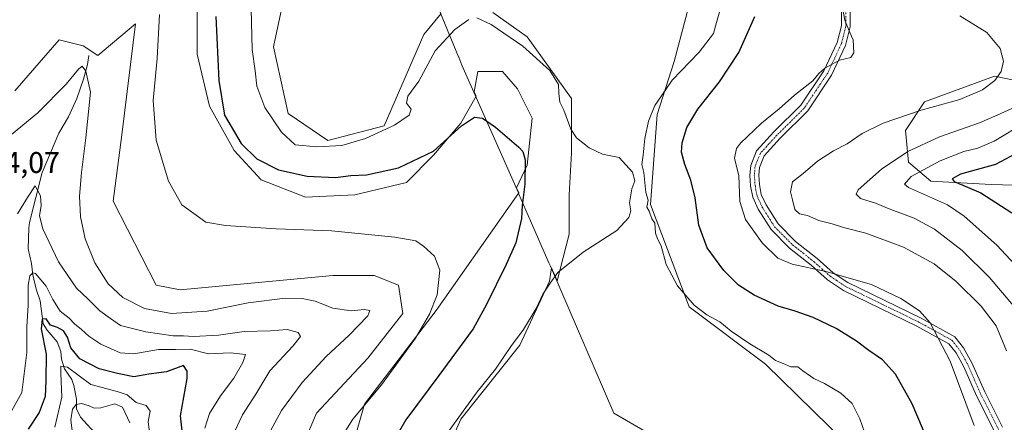
# Model space of a CAD drawing. Units: metres. Extents: x 632757 to 636261, y 4653338 to 4655722.
# Drawn here: x 634582 to 634912, y 4655366 to 4655501 of the extents above; entities that cross this region are included whole.
import ezdxf
from ezdxf.enums import TextEntityAlignment as Align

# ---------------------------------------------------------------- set-up
doc = ezdxf.new("R2010")
doc.units = ezdxf.units.M
doc.header["$MEASUREMENT"] = 0
doc.linetypes.add('TRAZO_Y_PUNTO', pattern=[1, 0.5, -0.25, 0, -0.25])
for name, color, linetype, lineweight in [('Camino', 19, 'Continuous', 0), ('Camino Cxs', 19, 'Continuous', 0), ('Camino eje', 39, 'TRAZO_Y_PUNTO', 13), ('Corriente natural lineal', 142, 'Continuous', 13), ('Cultivos herbáceos CxS', 92, 'Continuous', 0), ('Curva de nivel maestra', 36, 'Continuous', 30), ('Curva de nivel normal', 36, 'Continuous', 0), ('Espacio natural protegido', 2, 'Continuous', 13), ('Espacio natural protegido CxS', 2, 'Continuous', 0), ('Matorral', 135, 'Continuous', 0), ('Matorral CxS', 135, 'Continuous', 0), ('Municipio', 9, 'Continuous', 13), ('Municipio CxS', 142, 'Continuous', 0), ('Rótulo de punto de cota en terreno', 19, 'Continuous', 0)]:
    doc.layers.add(name, color=color, linetype=linetype, lineweight=lineweight)
doc.styles.add('Arial', font='txt', dxfattribs={"height": 0.2})

# ---------------------------------------------------------------- blocks, each defined once
blk = doc.blocks.new('*U151')
at = {"layer": 'Matorral CxS', "color": 135, "linetype": 'Continuous', "lineweight": 0}
for points in [[(634740.82, 4655503.29, 480.99), (634752.37, 4655495.04, 480.88), (634767.22, 4655474.41, 480.26), (634767.22, 4655456.27, 479.71), (634766.39, 4655442.24, 479.22), (634766.39, 4655429.05, 479.58), (634762.35, 4655413.44, 480.09), (634760.47, 4655417.79, 479.49), (634759.79, 4655413.37, 479.74), (634749.89, 4655391.93, 480.09), (634730.1, 4655367.18, 480.18), (634721.02, 4655346.56, 480.09)], [(634692.15, 4655352.33, 470.81), (634697.92, 4655372.13, 469.96), (634721.85, 4655403.48, 469.92), (634749.56, 4655442.86, 474.52), (634748.82, 4655444.54, 474.32), (634752.37, 4655452.14, 475.16), (634754.02, 4655467.82, 476.59), (634749.07, 4655477.72, 477.1), (634744.12, 4655483.49, 477.37), (634735.87, 4655483.49, 476.91), (634734.63, 4655476.68, 475.94), (634735.27, 4655475.23, 475.73), (634730.1, 4655466.17, 475.15), (634721.02, 4655455.44, 474.59), (634711.95, 4655446.37, 473.13), (634694.62, 4655442.25, 472.68), (634678.12, 4655441.42, 471.95), (634663.28, 4655447.2, 473.22), (634654.2, 4655457.1, 473.66), (634645.95, 4655471.94, 473.38), (634641.83, 4655489.27, 472.38), (634641.83, 4655524.74, 472)], [(634672.35, 4655514.84, 483.05), (634667.4, 4655491.74, 481.3), (634672.35, 4655469.47, 480.95), (634672.35, 4655469.47, 480.95), (634685.55, 4655460.39, 480.38), (634704.52, 4655465.34, 479.96), (634717.72, 4655495.86, 481.47), (634723.57, 4655502.88, 481.67)]]:
    blk.add_polyline3d(points, dxfattribs=at)
blk = doc.blocks.new('*U159')
at = {"layer": 'Matorral CxS', "color": 135, "linetype": 'Continuous', "lineweight": 0}
for points in [[(634941.79, 4655444.62, 438.74), (634907.73, 4655445.68, 447.88), (634887.51, 4655446.75, 452.51), (634880.06, 4655453.14, 457.76), (634879, 4655463.79, 462.41), (634885.38, 4655473.37, 465.8), (634908.8, 4655481.89, 465.23), (634930.08, 4655477.63, 457.27)], [(634580.77, 4655477.07, 468.22), (634595.68, 4655494.12, 467.49), (634603.68, 4655492.13, 466.14), (634608.61, 4655488.85, 466.04), (634621.25, 4655499.45, 468.81), (634616.66, 4655462.35, 468.54), (634613.78, 4655440.06, 468.48), (634628.16, 4655412, 468.92), (634636.2, 4655410.4, 468.64), (634687.3, 4655415.24, 468.3), (634701.15, 4655415.24, 468.76), (634709.22, 4655412, 468.6), (634710.74, 4655402.45, 468.62), (634699.02, 4655387.53, 468.37), (634681.83, 4655369.1, 468.64), (634674.44, 4655351.85, 468.55)]]:
    blk.add_polyline3d(points, dxfattribs=at)
blk = doc.blocks.new('*U171')
at = {"layer": 'Curva de nivel normal', "color": 36, "linetype": 'Continuous', "lineweight": 0}
for points in [[(634659.78, 4655509.09, 480), (634660.24, 4655490.83, 480), (634661.25, 4655483.68, 480), (634661.79, 4655478.58, 480), (634664.5, 4655471.43, 480), (634670.05, 4655463.16, 480), (634674.72, 4655458.91, 480), (634681.88, 4655458.24, 480), (634690.27, 4655458.76, 480), (634698.27, 4655461.06, 480), (634707.96, 4655465.54, 480), (634712.83, 4655468.84, 480), (634713.54, 4655470.93, 480), (634711.97, 4655472.91, 480), (634712.4, 4655475.24, 480), (634716.02, 4655480.31, 480), (634721.57, 4655490.38, 480), (634728.13, 4655497.58, 480), (634732.82, 4655500.9, 480)], [(634735.52, 4655501.4, 480), (634740.26, 4655499.22, 480), (634750.85, 4655491.94, 480), (634759.94, 4655483.78, 480), (634762.87, 4655479.18, 480), (634762.91, 4655476.22, 480), (634763.29, 4655473.27, 480), (634764.58, 4655470.56, 480), (634766.92, 4655464.22, 480), (634768.87, 4655461.3, 480), (634773.09, 4655457.98, 480), (634777.6, 4655455.87, 480), (634783.13, 4655454.68, 480), (634787.6, 4655449.75, 480), (634788.35, 4655446.91, 480), (634787.34, 4655444.24, 480), (634786.65, 4655439.58, 480), (634787.03, 4655436.91, 480), (634786.44, 4655434.58, 480), (634782.34, 4655430.24, 480), (634771.06, 4655422.98, 480), (634762.62, 4655416.17, 480), (634760.04, 4655412.65, 480), (634757.58, 4655408.92, 480), (634755.35, 4655404.17, 480), (634751.07, 4655397.16, 480), (634746.88, 4655391.43, 480), (634741.73, 4655383.82, 480), (634735.64, 4655376.25, 480), (634724.18, 4655360.59, 480)], [(634865.25, 4655362.78, 480), (634863.75, 4655367.22, 480), (634861.18, 4655372.38, 480), (634857.41, 4655375.85, 480), (634851.94, 4655379.05, 480), (634848.28, 4655380.71, 480), (634844.66, 4655383.34, 480), (634842.95, 4655384.69, 480), (634840.64, 4655384.64, 480), (634838.07, 4655385.72, 480), (634835.5, 4655386.81, 480), (634833.25, 4655388.56, 480), (634826.86, 4655392.38, 480), (634820.68, 4655396.64, 480), (634816.9, 4655399.72, 480), (634812.53, 4655402.01, 480), (634808.27, 4655405.25, 480), (634802.7, 4655411.81, 480), (634798.91, 4655418.95, 480), (634797.22, 4655425.14, 480), (634795.94, 4655427.45, 480), (634795.36, 4655429.43, 480), (634795.06, 4655432.78, 480), (634794.09, 4655434.23, 480), (634793.17, 4655436.73, 480), (634792.38, 4655438.09, 480), (634792.82, 4655440.46, 480), (634792.08, 4655443.05, 480), (634791.37, 4655449.67, 480), (634790.72, 4655452.36, 480), (634791.2, 4655455.48, 480), (634791.73, 4655461.1, 480), (634793, 4655466.92, 480), (634795.06, 4655472.08, 480), (634797.3, 4655475.3, 480), (634800.95, 4655480.61, 480), (634809.98, 4655489.98, 480), (634814.77, 4655496.25, 480), (634815.79, 4655499.94, 480), (634817.7, 4655506.89, 480)]]:
    blk.add_polyline3d(points, dxfattribs=at)
blk = doc.blocks.new('*U175')
at = {"layer": 'Curva de nivel normal', "color": 36, "linetype": 'Continuous', "lineweight": 0}
for points in [[(634579.74, 4655462.4, 465), (634588.45, 4655469.64, 465), (634597.96, 4655479.2, 465), (634602.17, 4655484.23, 465), (634603.34, 4655485.24, 465), (634604.58, 4655483.59, 465), (634606.15, 4655476.62, 465), (634604.63, 4655461.28, 465), (634603.1, 4655449.74, 465), (634602.42, 4655441.82, 465), (634602.84, 4655434.88, 465), (634604.39, 4655427.53, 465), (634607.57, 4655419.5, 465), (634612.05, 4655412.43, 465), (634616.91, 4655407.88, 465), (634624.25, 4655404.22, 465), (634633.26, 4655402.55, 465), (634645.16, 4655403.26, 465), (634658.94, 4655406.1, 465), (634671.3, 4655407.58, 465), (634676.96, 4655407.5, 465), (634681.35, 4655406.64, 465), (634687.26, 4655404.24, 465), (634693.46, 4655403.44, 465), (634697.86, 4655403.84, 465), (634699.72, 4655403.54, 465), (634698.96, 4655401.7, 465), (634692.73, 4655395.22, 465), (634685.02, 4655388.11, 465), (634676.97, 4655379.43, 465), (634670.06, 4655369.99, 465), (634663.56, 4655357.84, 465)], [(634912.86, 4655389.99, 465), (634909.41, 4655398.4, 465), (634904.32, 4655404.96, 465), (634895.94, 4655413.17, 465), (634888.6, 4655419.1, 465), (634878.34, 4655424.66, 465), (634865.74, 4655429.39, 465), (634858.26, 4655431.24, 465), (634854.49, 4655432.47, 465), (634850.04, 4655433.68, 465), (634846.2, 4655435.3, 465), (634843.5, 4655435.85, 465), (634842, 4655437.36, 465), (634841.21, 4655440.58, 465), (634840.51, 4655443.24, 465), (634841.24, 4655446.58, 465), (634844.8, 4655449.38, 465), (634849.51, 4655453.52, 465), (634854.93, 4655456.97, 465), (634859.46, 4655459.27, 465), (634864.52, 4655462.72, 465), (634871.55, 4655466.18, 465), (634884.23, 4655470.6, 465), (634897.22, 4655474.14, 465), (634904.8, 4655477.4, 465), (634908.93, 4655480.51, 465), (634911.07, 4655483.47, 465), (634911.82, 4655486.98, 465), (634910.72, 4655491.15, 465), (634906.24, 4655496.5, 465), (634897.19, 4655502.15, 465)]]:
    blk.add_polyline3d(points, dxfattribs=at)
blk = doc.blocks.new('*U189')
at = {"layer": 'Curva de nivel normal', "color": 36, "linetype": 'Continuous', "lineweight": 0}
for points in [[(634629.22, 4655502.52, 470), (634628.41, 4655487.8, 470), (634627.12, 4655473.77, 470), (634628.09, 4655460.47, 470), (634632.26, 4655446.75, 470), (634636.72, 4655438.91, 470), (634644.8, 4655433.1, 470), (634651.31, 4655431.91, 470), (634668.25, 4655430.88, 470), (634686.82, 4655430.12, 470), (634708.07, 4655428.04, 470), (634715.07, 4655426.8, 470), (634717.68, 4655425.04, 470), (634721.27, 4655421.68, 470), (634723.06, 4655417.04, 470), (634722.2, 4655408.75, 470), (634719.62, 4655402.26, 470), (634714.95, 4655394.27, 470), (634703.63, 4655378.59, 470), (634693.99, 4655367.09, 470), (634689.62, 4655360.27, 470)], [(634902.02, 4655364.99, 470), (634894.04, 4655386.59, 470), (634887.3, 4655399.34, 470), (634883.69, 4655403.35, 470), (634877.52, 4655407.51, 470), (634867.7, 4655412.16, 470), (634852.36, 4655416.55, 470), (634841.04, 4655419.02, 470), (634836.28, 4655421.01, 470), (634831.07, 4655426.13, 470), (634825.5, 4655433.99, 470), (634823.55, 4655439.98, 470), (634823.2, 4655448.52, 470), (634821.78, 4655454.54, 470), (634822.46, 4655457.7, 470), (634823.78, 4655459.53, 470), (634830.77, 4655466.18, 470), (634836.73, 4655470.98, 470), (634841.88, 4655475.56, 470), (634848.05, 4655480.32, 470), (634850.05, 4655482.79, 470), (634852.04, 4655484.6, 470), (634856.93, 4655487.3, 470), (634860.7, 4655488.2, 470), (634861.76, 4655489.78, 470), (634861.56, 4655494.1, 470), (634860.34, 4655496.57, 470), (634858.75, 4655500.66, 470), (634857.46, 4655507.17, 470)]]:
    blk.add_polyline3d(points, dxfattribs=at)
blk = doc.blocks.new('*U196')
at = {"layer": 'Curva de nivel normal', "color": 36, "linetype": 'Continuous', "lineweight": 0}
for points in [[(634919.14, 4655466.42, 455), (634908.72, 4655460.23, 455), (634903.26, 4655457.78, 455), (634898.59, 4655456.73, 455), (634890.59, 4655453.57, 455), (634880.89, 4655448.3, 455), (634878.72, 4655445.78, 455), (634880.05, 4655444.65, 455), (634893.13, 4655438.82, 455), (634898.67, 4655435.07, 455), (634909.66, 4655425.35, 455), (634923.24, 4655410.73, 455)], [(634644.38, 4655364.15, 455), (634646.02, 4655369.06, 455), (634649.71, 4655374.92, 455), (634654.14, 4655380.88, 455), (634657.18, 4655386.12, 455), (634658.06, 4655388.8, 455), (634652.98, 4655389.38, 455), (634645.61, 4655388.99, 455), (634639.5, 4655390.52, 455), (634634.58, 4655390.5, 455), (634628.88, 4655390.41, 455), (634620.69, 4655388.98, 455), (634616.12, 4655389.37, 455), (634609.6, 4655392.24, 455), (634605.53, 4655394.88, 455), (634603.17, 4655397.19, 455), (634600.83, 4655398.99, 455), (634598.94, 4655400.92, 455), (634596.03, 4655403.29, 455), (634593.47, 4655407.14, 455), (634591.3, 4655411.68, 455), (634587.75, 4655415.88, 455), (634586.86, 4655416.13, 455), (634585.78, 4655415.16, 455), (634585.26, 4655411.97, 455), (634585.31, 4655405.13, 455), (634584.82, 4655398.11, 455), (634584.87, 4655389.47, 455), (634583.14, 4655376.06, 455), (634578.08, 4655366.97, 455)]]:
    blk.add_polyline3d(points, dxfattribs=at)
blk = doc.blocks.new('*U199')
at = {"layer": 'Curva de nivel normal', "color": 36, "linetype": 'Continuous', "lineweight": 0}
blk.add_polyline3d([(634619.27, 4655365.91, 440), (634616.86, 4655371.16, 440), (634614.27, 4655372.24, 440), (634609.64, 4655370.89, 440), (634607.33, 4655370.76, 440), (634605.69, 4655371.61, 440), (634603.16, 4655372.34, 440), (634601.33, 4655372.03, 440), (634600.08, 4655370.46, 440), (634599.59, 4655366.92, 440), (634600, 4655363.21, 440)], dxfattribs=at)
blk = doc.blocks.new('*U202')
at = {"layer": 'Curva de nivel normal', "color": 36, "linetype": 'Continuous', "lineweight": 0}
for points in [[(634581.68, 4655435.91, 460), (634585.05, 4655441.3, 460), (634587.6, 4655445.22, 460), (634589.36, 4655441.9, 460), (634589.62, 4655438.64, 460), (634589.07, 4655435.22, 460), (634590.16, 4655430.86, 460), (634595.47, 4655419.77, 460), (634601.5, 4655410.94, 460), (634605.41, 4655407.26, 460), (634609.27, 4655403.35, 460), (634612.84, 4655400.81, 460), (634616.18, 4655398.48, 460), (634624.71, 4655396.32, 460), (634633.82, 4655395.08, 460), (634637.28, 4655395.04, 460), (634640.63, 4655394.78, 460), (634649.01, 4655395.26, 460), (634657.63, 4655396.5, 460), (634666.4, 4655396.73, 460), (634671.96, 4655397.19, 460), (634675.68, 4655396.09, 460), (634676.42, 4655394.76, 460), (634673.92, 4655391.59, 460), (634666.24, 4655383.33, 460), (634661.5, 4655375.55, 460), (634657.08, 4655368.56, 460), (634653.52, 4655361.19, 460)], [(634915.14, 4655405.08, 460), (634907.11, 4655414.56, 460), (634897.96, 4655423.57, 460), (634888.74, 4655430.73, 460), (634881.98, 4655434.39, 460), (634874.16, 4655437.28, 460), (634868.94, 4655439.47, 460), (634863.93, 4655441.03, 460), (634862.46, 4655442.48, 460), (634863.15, 4655443.86, 460), (634870.96, 4655450.81, 460), (634879.83, 4655456.73, 460), (634890.46, 4655461.58, 460), (634903.84, 4655466.33, 460), (634909.74, 4655468.93, 460), (634915.85, 4655471.64, 460)]]:
    blk.add_polyline3d(points, dxfattribs=at)
blk = doc.blocks.new('*U208')
at = {"layer": 'Curva de nivel normal', "color": 36, "linetype": 'Continuous', "lineweight": 0}
blk.add_polyline3d([(634625.86, 4655362.64, 445), (634625.46, 4655366.37, 445), (634626.08, 4655369.79, 445), (634624.81, 4655371.68, 445), (634621.41, 4655372.76, 445), (634618.37, 4655375.23, 445), (634615.11, 4655376.42, 445), (634606.2, 4655378.71, 445), (634598.49, 4655384.49, 445), (634596.24, 4655384.91, 445), (634596.22, 4655382.4, 445), (634596.52, 4655374.49, 445), (634594.15, 4655364.49, 445)], dxfattribs=at)
blk = doc.blocks.new('*U222')
at = {"layer": 'Curva de nivel maestra', "color": 36, "linetype": 'Continuous', "lineweight": 30}
for points in [[(634648.11, 4655501.85, 475), (634649.07, 4655480.51, 475), (634650.95, 4655468.91, 475), (634656.63, 4655459.44, 475), (634661.79, 4655454.31, 475), (634669.08, 4655450.6, 475), (634678.7, 4655448.47, 475), (634688.15, 4655448.02, 475), (634693.27, 4655448.69, 475), (634698.6, 4655448.9, 475), (634709.27, 4655451.24, 475), (634720.98, 4655456.86, 475), (634730.37, 4655465.35, 475), (634734.76, 4655468.23, 475), (634737.41, 4655467.85, 475), (634741.72, 4655464.9, 475), (634749.54, 4655458.18, 475), (634750.89, 4655456.7, 475), (634751.63, 4655453.94, 475), (634751.52, 4655445.82, 475), (634750.64, 4655438.62, 475), (634750.48, 4655434.32, 475), (634748.55, 4655426.2, 475), (634745.34, 4655418.86, 475), (634738.73, 4655405.46, 475), (634734.29, 4655397.42, 475), (634722.81, 4655381.8, 475), (634711.7, 4655366.92, 475), (634704.5, 4655354.25, 475)], [(634886.64, 4655359.64, 475), (634881.27, 4655372.31, 475), (634875.66, 4655382.18, 475), (634871.31, 4655387.01, 475), (634866.75, 4655390.08, 475), (634862.6, 4655393.26, 475), (634855.86, 4655397.52, 475), (634848.15, 4655401.14, 475), (634842.06, 4655403.27, 475), (634836.37, 4655404.91, 475), (634828.31, 4655408.6, 475), (634823.15, 4655411.93, 475), (634818.2, 4655416.86, 475), (634812.64, 4655424.52, 475), (634809.86, 4655432.06, 475), (634808.57, 4655441.21, 475), (634807.19, 4655447.16, 475), (634805.1, 4655452.33, 475), (634803.97, 4655456.51, 475), (634804.21, 4655459.58, 475), (634805.8, 4655464.78, 475), (634809.46, 4655470.94, 475), (634816.79, 4655480.04, 475), (634823.21, 4655489.81, 475), (634828.6, 4655501.91, 475)]]:
    blk.add_polyline3d(points, dxfattribs=at)
blk = doc.blocks.new('*U223')
at = {"layer": 'Curva de nivel maestra', "color": 36, "linetype": 'Continuous', "lineweight": 30}
for points in [[(634917.48, 4655456.88, 450), (634909.14, 4655452.37, 450), (634897.48, 4655449.14, 450), (634894.63, 4655447.54, 450), (634895.37, 4655446.71, 450), (634904.2, 4655442.86, 450), (634914.62, 4655436.15, 450)], [(634637.28, 4655359.25, 450), (634636.24, 4655368.25, 450), (634638.54, 4655380.75, 450), (634638.49, 4655383.25, 450), (634637.28, 4655385.13, 450), (634631.61, 4655382.98, 450), (634625.68, 4655382.15, 450), (634620.69, 4655381.28, 450), (634615.22, 4655382.41, 450), (634609.02, 4655383.94, 450), (634602.57, 4655387.28, 450), (634599.6, 4655390.99, 450), (634598.43, 4655394.58, 450), (634597.15, 4655396.72, 450), (634595.14, 4655397.78, 450), (634592.73, 4655398.61, 450), (634591.24, 4655400.76, 450), (634589.94, 4655400.6, 450), (634589.57, 4655397.33, 450), (634591.27, 4655388.86, 450), (634591.15, 4655379.92, 450), (634590.98, 4655374.68, 450), (634588.97, 4655369.31, 450), (634585.28, 4655363.74, 450)]]:
    blk.add_polyline3d(points, dxfattribs=at)

msp = doc.modelspace()

# ---------------------------------------------------------------- linework, layer by layer
at = {"layer": 'Camino', "color": 19, "linetype": 'Continuous', "lineweight": 0}
for points in [[(634908.88, 4655363, 468.56), (634902.82, 4655374.99, 469.06), (634898.59, 4655384.63, 469.41), (634895.97, 4655389.39, 469.44), (634893.59, 4655392.39, 469.67), (634882.85, 4655398.27, 470.74), (634858.22, 4655410.24, 471.13), (634852.93, 4655413.77, 470.53), (634847.48, 4655418.62, 469.45), (634840.24, 4655424.37, 468.61), (634834.02, 4655430.61, 468.43), (634829.68, 4655437.41, 468.63), (634827.86, 4655441.44, 468.9), (634827.17, 4655445.24, 468.96), (634826.9, 4655448.84, 468.93), (634827.19, 4655452.08, 468.81), (634829.14, 4655456.93, 468.79), (634834.91, 4655463.25, 469.16), (634843.96, 4655472.21, 469.52), (634851.68, 4655483.71, 469.93), (634856.1, 4655493.2, 470.15), (634857.55, 4655498.78, 470.01), (634857.73, 4655518.44, 469.66)], [(634860.73, 4655518.52, 469.14), (634860.55, 4655498.39, 469.89), (634858.94, 4655492.18, 470.02), (634854.3, 4655482.23, 469.83), (634846.28, 4655470.29, 469.29), (634837.08, 4655461.17, 468.72), (634831.72, 4655455.31, 468), (634830.14, 4655451.37, 468.04), (634829.91, 4655448.81, 468.17), (634830.15, 4655445.62, 468.42), (634830.75, 4655442.34, 468.53), (634832.33, 4655438.84, 468.02), (634836.37, 4655432.49, 467.58), (634842.24, 4655426.61, 468.2), (634849.4, 4655420.92, 469.04), (634854.77, 4655416.15, 469.86), (634859.72, 4655412.85, 470.35), (634884.22, 4655400.93, 470.1), (634895.57, 4655394.73, 469.23), (634898.48, 4655391.05, 469.07), (634901.28, 4655385.96, 469.1), (634905.54, 4655376.27, 468.65), (634911.52, 4655364.43, 467.93)]]:
    msp.add_polyline3d(points, dxfattribs=at)
at = {"layer": 'Camino Cxs', "color": 19, "linetype": 'Continuous', "lineweight": 0}
for points in [[(634908.88, 4655363, 468.56), (634902.82, 4655374.99, 469.06), (634898.59, 4655384.63, 469.41), (634895.97, 4655389.39, 469.44), (634893.59, 4655392.39, 469.67), (634882.85, 4655398.27, 470.74), (634858.22, 4655410.24, 471.13), (634852.93, 4655413.77, 470.53), (634847.48, 4655418.62, 469.45), (634840.24, 4655424.37, 468.61), (634834.02, 4655430.61, 468.43), (634829.68, 4655437.41, 468.63), (634827.86, 4655441.44, 468.9), (634827.17, 4655445.24, 468.96), (634826.9, 4655448.84, 468.93), (634827.19, 4655452.08, 468.81), (634829.14, 4655456.93, 468.79), (634834.91, 4655463.25, 469.16), (634843.96, 4655472.21, 469.52), (634851.68, 4655483.71, 469.93), (634856.1, 4655493.2, 470.15), (634857.55, 4655498.78, 470.01), (634857.73, 4655518.44, 469.66)], [(634860.73, 4655518.52, 469.14), (634860.55, 4655498.39, 469.89), (634858.94, 4655492.18, 470.02), (634854.3, 4655482.23, 469.83), (634846.28, 4655470.29, 469.29), (634837.08, 4655461.17, 468.72), (634831.72, 4655455.31, 468), (634830.14, 4655451.37, 468.04), (634829.91, 4655448.81, 468.17), (634830.15, 4655445.62, 468.42), (634830.75, 4655442.34, 468.53), (634832.33, 4655438.84, 468.02), (634836.37, 4655432.49, 467.58), (634842.24, 4655426.61, 468.2), (634849.4, 4655420.92, 469.04), (634854.77, 4655416.15, 469.86), (634859.72, 4655412.85, 470.35), (634884.22, 4655400.93, 470.1), (634895.57, 4655394.73, 469.23), (634898.48, 4655391.05, 469.07), (634901.28, 4655385.96, 469.1), (634905.54, 4655376.27, 468.65), (634911.52, 4655364.43, 467.93)]]:
    msp.add_polyline3d(points, dxfattribs=at)
at = {"layer": 'Camino eje', "color": 39, "linetype": 'TRAZO_Y_PUNTO', "lineweight": 13}
msp.add_polyline3d([(634859.14, 4655508.65, 469.48), (634859.05, 4655498.59, 469.95), (634857.52, 4655492.69, 470.08), (634855.2, 4655487.72, 470.04), (634852.99, 4655482.97, 469.88), (634845.12, 4655471.25, 469.4), (634840.52, 4655466.69, 469.24), (634836, 4655462.21, 468.94), (634833.32, 4655459.28, 468.73), (634830.43, 4655456.12, 468.41), (634829.46, 4655453.7, 468.19), (634828.67, 4655451.73, 468.42), (634828.41, 4655448.83, 468.55), (634828.66, 4655445.43, 468.7), (634828.96, 4655443.79, 468.77), (634829.31, 4655441.89, 468.71), (634831.01, 4655438.13, 468.38), (634833.03, 4655434.95, 467.99), (634835.2, 4655431.55, 468.01), (634838.31, 4655428.43, 468.18), (634841.24, 4655425.49, 468.39), (634848.44, 4655419.77, 469.27), (634851.13, 4655417.39, 469.82), (634853.85, 4655414.96, 470.2), (634858.97, 4655411.55, 470.73), (634871.29, 4655405.56, 470.75), (634883.54, 4655399.6, 470.42), (634888.91, 4655396.66, 470.04), (634894.58, 4655393.56, 469.48), (634896.04, 4655391.72, 469.37), (634897.23, 4655390.22, 469.25), (634899.94, 4655385.3, 469.25), (634902.07, 4655380.45, 469.08), (634904.18, 4655375.63, 468.86), (634910.2, 4655363.72, 468.24)], dxfattribs=at)
at = {"layer": 'Corriente natural lineal', "color": 142, "linetype": 'Continuous', "lineweight": 13}
msp.add_polyline3d([(634605.59, 4655488.81, 466.01), (634605.16, 4655485.79, 465.59), (634603.81, 4655480.94, 464.6), (634601.54, 4655474.51, 462.84), (634598.72, 4655468.37, 462.67), (634595.52, 4655462.86, 461.99), (634590, 4655449.65, 460.51), (634585.73, 4655432.9, 458.35), (634585.53, 4655431.22, 458.16), (634585.25, 4655424.17, 457.35), (634586.35, 4655419.22, 456.24), (634586.88, 4655415.45, 455.03), (634587.89, 4655410.68, 453.99), (634589.3, 4655406.72, 453.11), (634590.33, 4655399.05, 450.73), (634591.66, 4655396.87, 449.55), (634595.03, 4655392.97, 447.56), (634596.23, 4655389.78, 446.23), (634596.4, 4655387.23, 445.45), (634597.4, 4655384.02, 445.07), (634599.94, 4655380.42, 444.28), (634600.61, 4655378.36, 442.66), (634601.4, 4655373.88, 440.52), (634601.43, 4655370.63, 437.92), (634602.83, 4655367.84, 436.41), (634608.5, 4655361.6, 433.99)], dxfattribs=at)
at = {"layer": 'Cultivos herbáceos CxS', "color": 92, "linetype": 'Continuous', "lineweight": 0}
for points in [[(634582.02, 4655649.47, 483.8), (634591.16, 4655649.83, 483.98), (634600, 4655653.75, 484.24), (634613.98, 4655668.65, 484.72), (634623.55, 4655682.18, 483.33), (634634.75, 4655666.8, 482.42), (634658.96, 4655655.45, 482.42), (634683.44, 4655646.93, 483.14), (634691.05, 4655636.54, 482.39), (634690.89, 4655618.18, 482.19), (634692.05, 4655608.62, 482.52), (634702.6, 4655595.82, 482.27), (634728.88, 4655584.94, 482.57), (634798.72, 4655541.79, 483.05), (634812.45, 4655532.11, 482.34), (634810.88, 4655521.82, 482.19), (634801.61, 4655486.88, 480.92), (634795.85, 4655469.15, 479.06), (634793.69, 4655438.94, 479.62), (634806.62, 4655404.69, 480.19), (634832.17, 4655385.52, 480.61), (634880.06, 4655338.67, 480.12)], [(634623.55, 4655682.18, 483.33), (634634.75, 4655666.8, 482.42), (634658.96, 4655655.45, 482.42), (634683.44, 4655646.93, 483.14), (634690.59, 4655637.17, 482.52), (634691.05, 4655636.54, 482.39), (634690.89, 4655618.18, 482.19), (634692.05, 4655608.62, 482.52), (634702.6, 4655595.82, 482.27), (634728.88, 4655584.94, 482.57), (634798.72, 4655541.79, 483.05), (634812.45, 4655532.11, 482.34), (634810.88, 4655521.82, 482.19), (634801.61, 4655486.88, 480.92), (634795.85, 4655469.15, 479.06), (634793.69, 4655438.94, 479.62), (634806.62, 4655404.69, 480.19), (634832.17, 4655385.52, 480.61), (634880.06, 4655338.67, 480.12), (634895.92, 4655316.69, 480.32), (634897.09, 4655289.69, 480.56), (634902.16, 4655276.81, 480.72), (634902.99, 4655265.78, 481.19)], [(634641.83, 4655524.74, 472), (634641.83, 4655489.27, 472.38), (634645.95, 4655471.94, 473.38), (634654.2, 4655457.1, 473.66), (634663.28, 4655447.2, 473.22), (634678.12, 4655441.42, 471.95), (634694.62, 4655442.25, 472.68), (634711.95, 4655446.37, 473.13), (634721.02, 4655455.44, 474.59), (634730.1, 4655466.17, 475.15), (634735.27, 4655475.23, 475.73), (634734.63, 4655476.68, 475.94), (634735.87, 4655483.49, 476.91), (634744.12, 4655483.49, 477.37), (634749.07, 4655477.72, 477.1), (634754.02, 4655467.82, 476.59), (634752.37, 4655452.14, 475.16), (634748.82, 4655444.54, 474.32), (634749.56, 4655442.86, 474.52), (634721.85, 4655403.48, 469.92), (634697.92, 4655372.13, 469.96), (634692.15, 4655352.33, 470.81)], [(634641.83, 4655524.74, 472), (634641.83, 4655489.27, 472.38), (634645.95, 4655471.94, 473.38), (634654.2, 4655457.1, 473.66), (634663.27, 4655447.2, 473.22), (634678.12, 4655441.42, 471.95), (634694.62, 4655442.25, 472.68), (634711.95, 4655446.37, 473.13), (634721.02, 4655455.44, 474.59), (634730.09, 4655466.17, 475.15), (634735.27, 4655475.23, 475.73), (634734.63, 4655476.68, 475.94), (634735.87, 4655483.49, 476.91), (634744.12, 4655483.49, 477.37), (634749.07, 4655477.72, 477.1), (634754.02, 4655467.82, 476.59), (634752.37, 4655452.14, 475.16), (634748.82, 4655444.54, 474.32), (634749.56, 4655442.86, 474.52), (634721.85, 4655403.48, 469.92), (634697.92, 4655372.13, 469.96), (634692.15, 4655352.33, 470.81)], [(634723.57, 4655502.88, 481.67), (634717.72, 4655495.86, 481.47), (634704.52, 4655465.34, 479.96), (634685.55, 4655460.39, 480.38), (634672.35, 4655469.47, 480.95), (634667.4, 4655491.74, 481.3), (634672.35, 4655514.84, 483.05)], [(634723.57, 4655502.88, 481.67), (634717.72, 4655495.86, 481.47), (634704.52, 4655465.34, 479.96), (634685.55, 4655460.39, 480.38), (634672.35, 4655469.47, 480.95), (634667.4, 4655491.74, 481.3), (634672.35, 4655514.84, 483.05)], [(634721.02, 4655346.56, 480.09), (634730.1, 4655367.18, 480.18), (634749.89, 4655391.93, 480.09), (634759.79, 4655413.37, 479.74), (634760.47, 4655417.79, 479.49), (634762.35, 4655413.44, 480.09), (634766.39, 4655429.05, 479.58), (634766.39, 4655442.24, 479.22), (634767.22, 4655456.27, 479.71), (634767.22, 4655474.41, 480.26), (634752.37, 4655495.04, 480.88), (634740.82, 4655503.29, 480.99)], [(634721.02, 4655346.56, 480.09), (634730.1, 4655367.18, 480.18), (634749.89, 4655391.93, 480.09), (634759.79, 4655413.37, 479.74), (634760.47, 4655417.79, 479.49), (634762.35, 4655413.44, 480.09), (634766.39, 4655429.05, 479.58), (634766.39, 4655442.24, 479.22), (634767.22, 4655456.27, 479.71), (634767.22, 4655474.42, 480.26), (634752.37, 4655495.04, 480.88), (634740.82, 4655503.29, 480.99)], [(634674.44, 4655351.85, 468.55), (634681.83, 4655369.1, 468.64), (634699.02, 4655387.53, 468.37), (634710.74, 4655402.45, 468.62), (634709.22, 4655412, 468.6), (634701.15, 4655415.24, 468.76), (634687.3, 4655415.24, 468.3), (634636.2, 4655410.4, 468.64), (634628.16, 4655412, 468.92), (634613.78, 4655440.06, 468.48), (634616.66, 4655462.35, 468.54), (634621.25, 4655499.45, 468.81), (634608.61, 4655488.85, 466.04), (634603.68, 4655492.13, 466.14), (634595.68, 4655494.12, 467.49), (634580.77, 4655477.07, 468.22)], [(634674.44, 4655351.85, 468.55), (634681.83, 4655369.1, 468.64), (634699.02, 4655387.53, 468.37), (634710.74, 4655402.45, 468.62), (634709.22, 4655412, 468.6), (634701.15, 4655415.24, 468.76), (634687.3, 4655415.24, 468.3), (634636.2, 4655410.4, 468.64), (634628.16, 4655412, 468.92), (634613.78, 4655440.06, 468.48), (634616.66, 4655462.35, 468.54), (634621.25, 4655499.45, 468.81), (634608.61, 4655488.85, 466.04), (634603.68, 4655492.13, 466.14), (634595.68, 4655494.12, 467.49), (634580.77, 4655477.07, 468.22)]]:
    msp.add_polyline3d(points, dxfattribs=at)
at = {"layer": 'Espacio natural protegido', "color": 2, "linetype": 'Continuous', "lineweight": 13}
msp.add_polyline3d([(634616.66, 4655691.37, 483.33), (634650.32, 4655645.15, 482.88), (634650.57, 4655644.71, 482.93), (634678.2, 4655596.76, 483.23), (634682.49, 4655589.31, 482.72), (634687.48, 4655579.75, 481.82), (634698.07, 4655559.47, 482.34), (634705.15, 4655545.91, 483.31), (634705.35, 4655545.52, 483.35), (634707.75, 4655540.92, 484.22), (634714.31, 4655525.01, 484.53), (634714.7, 4655524.05, 484.4), (634722.85, 4655504.27, 482.03), (634723.37, 4655503, 481.73), (634729.39, 4655488.4, 477.9), (634729.44, 4655488.27, 477.9), (634730.52, 4655485.65, 477.72), (634749.43, 4655442.84, 474.48), (634749.61, 4655442.43, 474.53), (634753.52, 4655433.56, 475.82), (634759.6, 4655419.48, 479.11), (634760.11, 4655418.3, 479.36), (634781.32, 4655369.17, 481.84), (634839.75, 4655335.38, 480.39)], dxfattribs=at)
at = {"layer": 'Espacio natural protegido CxS', "color": 2, "linetype": 'Continuous', "lineweight": 0}
msp.add_polyline3d([(634839.75, 4655335.38, 480.39), (634781.32, 4655369.16, 481.84), (634760.11, 4655418.3, 479.36), (634759.6, 4655419.47, 479.11), (634753.52, 4655433.56, 475.82), (634749.61, 4655442.43, 474.53), (634749.43, 4655442.84, 474.48), (634730.52, 4655485.65, 477.72), (634729.44, 4655488.27, 477.9), (634729.39, 4655488.4, 477.9), (634723.37, 4655503, 481.73)], dxfattribs=at)
at = {"layer": 'Matorral', "color": 135, "linetype": 'Continuous', "lineweight": 0}
for points in [[(634623.55, 4655682.18, 483.33), (634634.75, 4655666.8, 482.42), (634658.96, 4655655.45, 482.42), (634683.44, 4655646.93, 483.14), (634690.59, 4655637.17, 482.52), (634691.05, 4655636.54, 482.39), (634690.89, 4655618.18, 482.19), (634692.05, 4655608.62, 482.52), (634702.6, 4655595.82, 482.27), (634728.88, 4655584.94, 482.57), (634798.72, 4655541.79, 483.05), (634812.45, 4655532.11, 482.34), (634810.88, 4655521.82, 482.19), (634801.61, 4655486.88, 480.92), (634795.85, 4655469.15, 479.06), (634793.69, 4655438.94, 479.62), (634806.62, 4655404.69, 480.19), (634832.17, 4655385.52, 480.61), (634880.06, 4655338.67, 480.12), (634895.92, 4655316.69, 480.32), (634897.09, 4655289.69, 480.56), (634902.16, 4655276.81, 480.72), (634902.99, 4655265.78, 481.19)], [(634641.83, 4655524.74, 472), (634641.83, 4655489.27, 472.38), (634645.95, 4655471.94, 473.38), (634654.2, 4655457.1, 473.66), (634663.27, 4655447.2, 473.22), (634678.12, 4655441.42, 471.95), (634694.62, 4655442.25, 472.68), (634711.95, 4655446.37, 473.13), (634721.02, 4655455.44, 474.59), (634730.09, 4655466.17, 475.15), (634735.27, 4655475.23, 475.73), (634734.63, 4655476.68, 475.94), (634735.87, 4655483.49, 476.91), (634744.12, 4655483.49, 477.37), (634749.07, 4655477.72, 477.1), (634754.02, 4655467.82, 476.59), (634752.37, 4655452.14, 475.16), (634748.82, 4655444.54, 474.32), (634749.56, 4655442.86, 474.52), (634721.85, 4655403.48, 469.92), (634697.92, 4655372.13, 469.96), (634692.15, 4655352.33, 470.81)], [(634723.57, 4655502.88, 481.67), (634717.72, 4655495.86, 481.47), (634704.52, 4655465.34, 479.96), (634685.55, 4655460.39, 480.38), (634672.35, 4655469.47, 480.95), (634667.4, 4655491.74, 481.3), (634672.35, 4655514.84, 483.05)], [(634721.02, 4655346.56, 480.09), (634730.1, 4655367.18, 480.18), (634749.89, 4655391.93, 480.09), (634759.79, 4655413.37, 479.74), (634760.47, 4655417.79, 479.49), (634762.35, 4655413.44, 480.09), (634766.39, 4655429.05, 479.58), (634766.39, 4655442.24, 479.22), (634767.22, 4655456.27, 479.71), (634767.22, 4655474.42, 480.26), (634752.37, 4655495.04, 480.88), (634740.82, 4655503.29, 480.99)], [(634674.44, 4655351.85, 468.55), (634681.83, 4655369.1, 468.64), (634699.02, 4655387.53, 468.37), (634710.74, 4655402.45, 468.62), (634709.22, 4655412, 468.6), (634701.15, 4655415.24, 468.76), (634687.3, 4655415.24, 468.3), (634636.2, 4655410.4, 468.64), (634628.16, 4655412, 468.92), (634613.78, 4655440.06, 468.48), (634616.66, 4655462.35, 468.54), (634621.25, 4655499.45, 468.81), (634608.61, 4655488.85, 466.04), (634603.68, 4655492.13, 466.14), (634595.68, 4655494.12, 467.49), (634580.77, 4655477.07, 468.22)], [(634930.08, 4655477.63, 457.27), (634908.8, 4655481.89, 465.23), (634885.38, 4655473.37, 465.8), (634879, 4655463.79, 462.41), (634880.06, 4655453.14, 457.76), (634887.51, 4655446.75, 452.51), (634907.73, 4655445.68, 447.88), (634941.79, 4655444.62, 438.74)]]:
    msp.add_polyline3d(points, dxfattribs=at)
at = {"layer": 'Matorral CxS', "color": 135, "linetype": 'Continuous', "lineweight": 0}
for points in [[(634880.06, 4655338.67, 480.12), (634832.17, 4655385.52, 480.61), (634806.62, 4655404.69, 480.19), (634793.69, 4655438.94, 479.62), (634795.85, 4655469.15, 479.06), (634801.61, 4655486.88, 480.92), (634810.88, 4655521.82, 482.19)], [(634930.08, 4655477.63, 457.27), (634908.8, 4655481.89, 465.23), (634885.38, 4655473.37, 465.8), (634879, 4655463.79, 462.41), (634880.06, 4655453.14, 457.76), (634887.51, 4655446.75, 452.51), (634907.73, 4655445.68, 447.88), (634941.79, 4655444.62, 438.74)]]:
    msp.add_polyline3d(points, dxfattribs=at)
at = {"layer": 'Municipio', "color": 9, "linetype": 'Continuous', "lineweight": 13}
msp.add_polyline3d([(634616.66, 4655691.37, 483.33), (634650.32, 4655645.15, 482.88), (634650.57, 4655644.71, 482.93), (634678.2, 4655596.76, 483.23), (634682.49, 4655589.31, 482.72), (634687.48, 4655579.75, 481.82), (634698.07, 4655559.47, 482.34), (634705.15, 4655545.91, 483.31), (634705.35, 4655545.52, 483.35), (634707.75, 4655540.92, 484.22), (634714.31, 4655525.01, 484.53), (634714.7, 4655524.05, 484.4), (634722.85, 4655504.27, 482.03), (634723.37, 4655503, 481.73), (634729.39, 4655488.4, 477.9), (634729.44, 4655488.27, 477.9), (634730.52, 4655485.65, 477.72), (634749.43, 4655442.84, 474.48), (634749.61, 4655442.43, 474.53), (634753.52, 4655433.56, 475.82), (634759.6, 4655419.48, 479.11), (634760.11, 4655418.3, 479.36), (634781.32, 4655369.17, 481.84), (634839.75, 4655335.38, 480.39)], dxfattribs=at)
msp.add_polyline3d([(634616.66, 4655691.37, 483.33), (634650.32, 4655645.15, 482.88), (634650.57, 4655644.71, 482.93), (634678.2, 4655596.76, 483.23), (634682.49, 4655589.31, 482.72), (634687.48, 4655579.75, 481.82), (634698.07, 4655559.47, 482.34), (634705.15, 4655545.91, 483.31), (634705.35, 4655545.52, 483.35), (634707.75, 4655540.92, 484.22), (634714.31, 4655525.01, 484.53), (634714.7, 4655524.05, 484.4), (634722.85, 4655504.27, 482.03), (634723.37, 4655503, 481.73), (634729.39, 4655488.4, 477.9), (634729.44, 4655488.27, 477.9), (634730.52, 4655485.65, 477.72), (634749.43, 4655442.84, 474.48), (634749.61, 4655442.43, 474.53), (634753.52, 4655433.56, 475.82), (634759.6, 4655419.48, 479.11), (634760.11, 4655418.3, 479.36), (634781.32, 4655369.17, 481.84), (634839.75, 4655335.38, 480.39)], dxfattribs=at)
at = {"layer": 'Municipio CxS', "color": 142, "linetype": 'Continuous', "lineweight": 0}
for points in [[(634839.75, 4655335.38, 480.39), (634781.32, 4655369.16, 481.84), (634760.11, 4655418.3, 479.36), (634759.6, 4655419.47, 479.11), (634753.52, 4655433.56, 475.82), (634749.61, 4655442.43, 474.53), (634749.43, 4655442.84, 474.48), (634730.52, 4655485.65, 477.72), (634729.44, 4655488.27, 477.9), (634729.39, 4655488.4, 477.9), (634723.37, 4655503, 481.73)], [(634723.37, 4655503, 481.73), (634729.39, 4655488.4, 477.9), (634729.44, 4655488.27, 477.9), (634730.52, 4655485.65, 477.72), (634749.43, 4655442.84, 474.48), (634749.61, 4655442.43, 474.53), (634753.52, 4655433.56, 475.82), (634759.6, 4655419.47, 479.11), (634760.11, 4655418.3, 479.36), (634781.32, 4655369.16, 481.84), (634839.75, 4655335.38, 480.39)]]:
    msp.add_polyline3d(points, dxfattribs=at)

# ---------------------------------------------------------------- block references
at = {"layer": 'Curva de nivel maestra', "color": 36, "linetype": 'Continuous', "lineweight": 30}
for name in ['*U222', '*U223']:
    msp.add_blockref(name, (0, 0), dxfattribs=at)
at = {"layer": 'Curva de nivel normal', "color": 36, "linetype": 'Continuous', "lineweight": 0}
for name in ['*U175', '*U189', '*U199', '*U208', '*U196', '*U202', '*U171']:
    msp.add_blockref(name, (0, 0), dxfattribs=at)
at = {"layer": 'Matorral CxS', "color": 135, "linetype": 'Continuous', "lineweight": 0}
for name in ['*U159', '*U151']:
    msp.add_blockref(name, (0, 0), dxfattribs=at)

# ---------------------------------------------------------------- texts
at = {"layer": 'Rótulo de punto de cota en terreno', "color": 19, "linetype": 'Continuous', "lineweight": 0, "style": 'Arial'}
msp.add_text('464,07', height=7, dxfattribs=at).set_placement((634566.74, 4655447.34), align=Align.BOTTOM_LEFT)

doc.saveas('drawing.dxf')
